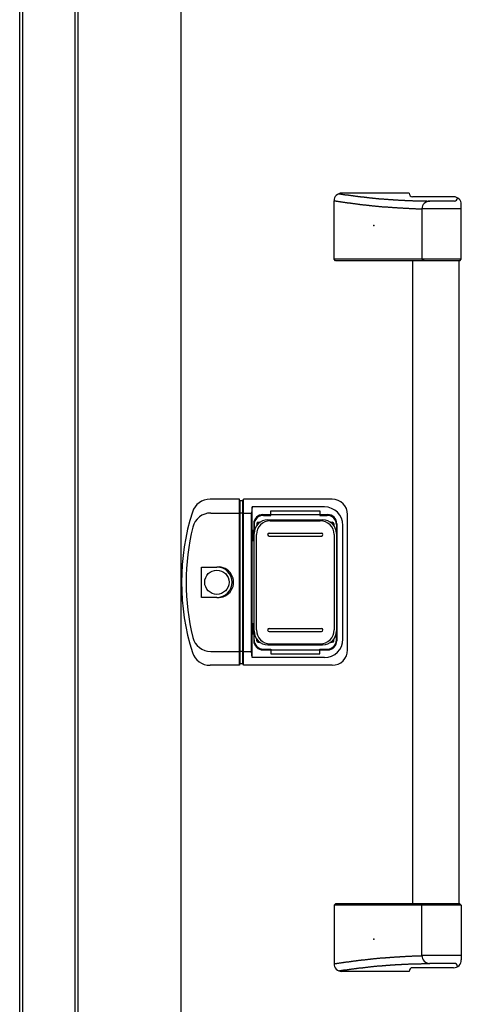
# Model space of a CAD drawing. Extents: x 542 to 20478, y 194 to 14052.
# Drawn here: x 5213 to 5500, y 10520 to 11160 of the extents above; entities that cross this region are included whole.
import ezdxf

# ---------------------------------------------------------------- set-up
doc = ezdxf.new("R2010")
doc.units = 0
doc.header["$LTSCALE"] = 50
doc.header["$MEASUREMENT"] = 0
doc.linetypes.add('1PL-L', pattern=[56, 50, -2, 2, -2])
for name, color, linetype in [('0-表カバー', 3, 'CONTINUOUS'), ('0-表プッシュ', 3, 'CONTINUOUS'), ('0-表示板', 3, 'CONTINUOUS'), ('中柱前AS-A', 3, '1PL-L'), ('取手セット', 3, 'CONTINUOUS')]:
    doc.layers.add(name, color=color, linetype=linetype)

msp = doc.modelspace()

# ---------------------------------------------------------------- linework, layer by layer
at = {"layer": '0-表カバー'}
for p, q in [((5356.05, 10847.97), (5336.84, 10847.97)), ((5356.05, 10739.97), (5356.05, 10847.97)), ((5356.3, 10846.97), (5356.05, 10847.97)), ((5356.3, 10846.97), (5356.3, 10740.97)), ((5358.3, 10846.97), (5356.3, 10846.97)), ((5358.3, 10846.97), (5358.55, 10847.97)), ((5358.3, 10838.94), (5358.3, 10846.97)), ((5416.3, 10847.97), (5358.55, 10847.97)), ((5358.55, 10739.97), (5358.55, 10847.97)), ((5337.33, 10838.97), (5356.3, 10838.97)), ((5358.3, 10838.94), (5356.3, 10838.94)), ((5358.24, 10838.97), (5363.8, 10838.97)), ((5358.3, 10740.97), (5358.3, 10838.94)), ((5364.3, 10842.97), (5363.8, 10838.97)), ((5363.8, 10748.97), (5363.8, 10838.97)), ((5411.3, 10842.97), (5364.3, 10842.97)), ((5364.3, 10744.97), (5364.3, 10842.97)), ((5371.3, 10837.97), (5413.3, 10837.97)), ((5426.3, 10749.97), (5426.3, 10837.97)), ((5365.3, 10831.97), (5365.3, 10755.97)), ((5419.3, 10831.97), (5419.3, 10755.97)), ((5423.3, 10756.97), (5423.3, 10830.97)), ((5331.4, 10784.07), (5331.4, 10803.87)), ((5331.4, 10803.87), (5341.3, 10803.87)), ((5341.3, 10784.07), (5331.4, 10784.07)), ((5358.3, 10749.04), (5356.3, 10749.04)), ((5371.3, 10749.97), (5413.3, 10749.97)), ((5337.33, 10748.97), (5356.3, 10748.97)), ((5358.26, 10748.97), (5363.8, 10748.97)), ((5364.3, 10744.97), (5363.8, 10748.97)), ((5411.3, 10744.97), (5364.3, 10744.97)), ((5356.05, 10739.97), (5336.84, 10739.97)), ((5356.3, 10740.97), (5356.05, 10739.97)), ((5358.3, 10740.97), (5356.3, 10740.97)), ((5358.55, 10739.97), (5358.3, 10740.97)), ((5416.3, 10739.97), (5358.55, 10739.97))]:
    msp.add_line(p, q, dxfattribs=at)
msp.add_circle((5341.3, 10793.97), 7.9, dxfattribs=at)
for centre, radius, start, end in [((5336.84, 10835.97), 12, 90, 162.28107), ((5416.3, 10837.97), 10, 0, 90), ((5468.3, 10793.97), 150, 162.28107, 197.71893), ((5337.33, 10826.97), 12, 90, 166.06176), ((5411.3, 10830.97), 12, 0, 90), ((5371.3, 10831.97), 6, 90, 180), ((5413.3, 10831.97), 6, 0, 90), ((5470.3, 10793.97), 149, 166.06176, 193.93824), ((5342.25, 10793.97), 9.95, 264.49503, 95.50497), ((5341.3, 10793.97), 9.9, 270, 90), ((5337.33, 10760.97), 12, 193.93824, 270), ((5371.3, 10755.97), 6, 180, 270), ((5411.3, 10756.97), 12, 270, 0), ((5413.3, 10755.97), 6, 270, 0), ((5416.3, 10749.97), 10, 270, 0), ((5336.84, 10751.97), 12, 197.71893, 270)]:
    msp.add_arc(centre, radius, start, end, dxfattribs=at)
at = {"layer": '0-表プッシュ'}
for p, q in [((5374.55, 10834.63), (5410.05, 10834.63)), ((5376.05, 10833.97), (5408.55, 10833.97)), ((5375.3, 10825.97), (5409.3, 10825.97)), ((5365.55, 10762.31), (5365.55, 10825.63)), ((5367.05, 10762.97), (5367.05, 10824.97)), ((5375.3, 10823.97), (5409.3, 10823.97)), ((5417.55, 10824.97), (5417.55, 10762.97)), ((5419.05, 10825.63), (5419.05, 10762.31)), ((5375.3, 10763.97), (5409.3, 10763.97)), ((5375.3, 10761.97), (5409.3, 10761.97)), ((5374.55, 10753.31), (5410.05, 10753.31)), ((5376.05, 10753.97), (5408.55, 10753.97))]:
    msp.add_line(p, q, dxfattribs=at)
for centre, radius, start, end in [((5374.55, 10825.63), 9, 90, 180), ((5376.05, 10824.97), 9, 90, 180), ((5408.55, 10824.97), 9, 0, 90), ((5410.05, 10825.63), 9, 0, 90), ((5375.3, 10824.97), 1, 90, 270), ((5409.3, 10824.97), 1, 270, 90), ((5374.55, 10762.31), 9, 180, 270), ((5376.05, 10762.97), 9, 180, 270), ((5375.3, 10762.97), 1, 90, 270), ((5408.55, 10762.97), 9, 270, 0), ((5409.3, 10762.97), 1, 270, 90), ((5410.05, 10762.31), 9, 270, 0)]:
    msp.add_arc(centre, radius, start, end, dxfattribs=at)
at = {"layer": '0-表示板'}
for p, q in [((5376.3, 10837.47), (5376.3, 10840.47)), ((5376.3, 10840.47), (5408.3, 10840.47)), ((5408.3, 10840.47), (5408.3, 10837.47)), ((5368.25, 10832.97), (5369.34, 10832.97)), ((5371.55, 10837.47), (5376.3, 10837.47)), ((5408.3, 10837.47), (5413.05, 10837.47)), ((5415.26, 10832.97), (5416.35, 10832.97)), ((5364.8, 10827.67), (5364.8, 10820.97)), ((5365.78, 10827.67), (5364.8, 10827.67)), ((5365.55, 10831.47), (5365.55, 10827.67)), ((5367.25, 10831.97), (5367.25, 10830.9)), ((5417.35, 10831.97), (5417.35, 10830.9)), ((5419.05, 10831.47), (5419.05, 10825.63)), ((5365.55, 10820.97), (5364.8, 10820.97)), ((5364.8, 10760.28), (5364.8, 10766.97)), ((5365.55, 10766.97), (5364.8, 10766.97)), ((5419.05, 10756.47), (5419.05, 10762.31)), ((5365.78, 10760.28), (5364.8, 10760.28)), ((5365.55, 10756.47), (5365.55, 10760.28)), ((5367.25, 10755.97), (5367.25, 10757.05)), ((5417.35, 10755.97), (5417.35, 10757.05)), ((5368.25, 10754.97), (5369.34, 10754.97)), ((5371.55, 10750.47), (5376.3, 10750.47)), ((5376.3, 10750.47), (5376.3, 10747.47)), ((5408.3, 10747.47), (5408.3, 10750.47)), ((5408.3, 10750.47), (5413.05, 10750.47)), ((5415.26, 10754.97), (5416.35, 10754.97)), ((5376.3, 10747.47), (5408.3, 10747.47))]:
    msp.add_line(p, q, dxfattribs=at)
for centre, radius, start, end in [((5371.55, 10831.47), 6, 90, 180), ((5368.25, 10831.97), 1, 90, 180), ((5413.05, 10831.47), 6, 0, 90), ((5416.35, 10831.97), 1, 0, 90), ((5416.35, 10831.97), 1, 0, 90), ((5371.55, 10756.47), 6, 180, 270), ((5368.25, 10755.97), 1, 180, 270), ((5413.05, 10756.47), 6, 270, 0), ((5416.35, 10755.97), 1, 270, 0), ((5416.35, 10755.97), 1, 270, 0)]:
    msp.add_arc(centre, radius, start, end, dxfattribs=at)
at = {"layer": '中柱前AS-A'}
for p, q in [((5213.06, 9657.67), (5213.06, 11632.97)), ((5215.06, 9657.67), (5215.06, 11632.97)), ((5249.06, 9657.67), (5249.06, 11632.97)), ((5251.06, 9657.67), (5251.06, 11632.97)), ((5318.06, 9682.67), (5318.06, 11636.09))]:
    msp.add_line(p, q, dxfattribs=at)
at = {"layer": '取手セット'}
for p, q in [((5466.32, 11046.97), (5422.5, 11046.97)), ((5495.3, 11044.58), (5468.57, 11044.58)), ((5497.8, 11043.77), (5497.8, 11043.91)), ((5417.5, 11003.97), (5417.5, 11041.97)), ((5495.8, 11041.77), (5479.71, 11041.77)), ((5500.3, 11003.97), (5500.3, 11039.58)), ((5474.71, 11036.77), (5474.71, 11003.97)), ((5500.3, 11036.75), (5474.71, 11036.75)), ((5418.5, 11002.97), (5417.5, 11003.97)), ((5500.3, 11003.97), (5417.5, 11003.97)), ((5499.3, 11002.97), (5418.5, 11002.97)), ((5468.8, 10584.97), (5468.8, 11002.97)), ((5476.15, 11002.97), (5474.71, 11003.97)), ((5498.8, 10584.97), (5498.8, 11002.97)), ((5499.3, 11002.97), (5500.3, 11003.97)), ((5418.5, 10584.97), (5417.5, 10583.97)), ((5417.5, 10583.97), (5417.5, 10545.97)), ((5500.3, 10583.97), (5417.5, 10583.97)), ((5499.3, 10584.97), (5418.5, 10584.97)), ((5476.15, 10584.97), (5474.71, 10583.97)), ((5474.71, 10551.18), (5474.71, 10583.97)), ((5499.3, 10584.97), (5500.3, 10583.97)), ((5500.3, 10583.97), (5500.3, 10548.37)), ((5500.3, 10551.2), (5474.71, 10551.2)), ((5495.8, 10546.18), (5479.71, 10546.18)), ((5497.8, 10544.18), (5497.8, 10544.04)), ((5466.32, 10540.97), (5422.5, 10540.97)), ((5495.3, 10543.37), (5468.57, 10543.37))]:
    msp.add_line(p, q, dxfattribs=at)
for points in [[(5420.54, 11046.57, 0), (5420.88, 11046.57, 0), (5421.22, 11046.47, 0), (5421.55, 11046.47, 0), (5421.89, 11046.37, 0), (5422.23, 11046.37, 0), (5422.57, 11046.27, 0), (5422.91, 11046.27, 0), (5423.25, 11046.17, 0), (5423.59, 11046.17, 0), (5423.93, 11046.07, 0), (5424.27, 11046.07, 0), (5424.61, 11045.97, 0), (5424.95, 11045.97, 0), (5425.29, 11045.87, 0), (5425.63, 11045.87, 0), (5425.97, 11045.87, 0), (5426.31, 11045.77, 0), (5426.64, 11045.77, 0), (5426.98, 11045.67, 0), (5427.32, 11045.67, 0), (5427.66, 11045.57, 0), (5428, 11045.57, 0), (5428.34, 11045.47, 0), (5428.68, 11045.47, 0), (5429.02, 11045.37, 0), (5429.36, 11045.37, 0), (5429.7, 11045.37, 0), (5430.04, 11045.27, 0), (5430.38, 11045.27, 0), (5430.72, 11045.17, 0), (5431.06, 11045.17, 0), (5431.4, 11045.07, 0), (5431.74, 11045.07, 0), (5432.08, 11045.07, 0), (5432.42, 11044.97, 0), (5432.76, 11044.97, 0), (5433.1, 11044.87, 0), (5433.43, 11044.87, 0), (5433.77, 11044.77, 0), (5434.11, 11044.77, 0), (5434.45, 11044.77, 0), (5434.79, 11044.67, 0), (5435.13, 11044.67, 0), (5435.47, 11044.57, 0), (5435.81, 11044.57, 0), (5436.15, 11044.57, 0), (5436.49, 11044.47, 0), (5436.83, 11044.47, 0), (5437.17, 11044.37, 0), (5437.51, 11044.37, 0), (5437.85, 11044.37, 0), (5438.19, 11044.27, 0), (5438.53, 11044.27, 0), (5438.87, 11044.17, 0), (5439.21, 11044.17, 0), (5439.55, 11044.17, 0), (5439.89, 11044.07, 0), (5440.23, 11044.07, 0), (5440.57, 11043.97, 0), (5440.91, 11043.97, 0), (5441.25, 11043.97, 0), (5441.59, 11043.87, 0), (5441.93, 11043.87, 0), (5442.27, 11043.87, 0), (5442.61, 11043.77, 0), (5442.95, 11043.77, 0), (5443.29, 11043.77, 0), (5443.64, 11043.67, 0), (5443.98, 11043.67, 0), (5444.32, 11043.67, 0), (5444.66, 11043.57, 0), (5445, 11043.57, 0), (5445.34, 11043.57, 0), (5445.68, 11043.47, 0), (5446.02, 11043.47, 0), (5446.36, 11043.47, 0), (5446.7, 11043.37, 0), (5447.04, 11043.37, 0), (5447.38, 11043.37, 0), (5447.72, 11043.27, 0), (5448.06, 11043.27, 0), (5448.4, 11043.27, 0), (5448.75, 11043.27, 0), (5449.09, 11043.17, 0), (5449.43, 11043.17, 0), (5449.77, 11043.17, 0), (5450.12, 11043.07, 0), (5450.46, 11043.07, 0), (5450.8, 11043.07, 0), (5451.15, 11043.07, 0), (5451.49, 11042.97, 0), (5451.84, 11042.97, 0), (5452.19, 11042.97, 0), (5452.54, 11042.97, 0), (5452.89, 11042.87, 0), (5453.24, 11042.87, 0), (5453.59, 11042.87, 0), (5453.94, 11042.87, 0), (5454.29, 11042.77, 0), (5454.65, 11042.77, 0), (5455, 11042.77, 0), (5455.36, 11042.77, 0), (5455.72, 11042.77, 0), (5456.08, 11042.67, 0), (5456.44, 11042.67, 0), (5456.8, 11042.67, 0), (5457.17, 11042.67, 0), (5457.53, 11042.57, 0), (5457.9, 11042.57, 0), (5458.27, 11042.57, 0), (5458.64, 11042.57, 0), (5459.02, 11042.57, 0), (5459.39, 11042.47, 0), (5459.77, 11042.47, 0), (5460.15, 11042.47, 0), (5460.53, 11042.47, 0), (5460.91, 11042.47, 0), (5461.3, 11042.47, 0), (5461.69, 11042.37, 0), (5462.08, 11042.37, 0), (5462.47, 11042.37, 0), (5462.87, 11042.37, 0), (5463.26, 11042.37, 0), (5463.66, 11042.27, 0), (5464.07, 11042.27, 0), (5464.47, 11042.27, 0), (5464.88, 11042.27, 0), (5465.29, 11042.27, 0), (5465.71, 11042.27, 0), (5466.12, 11042.17, 0), (5466.54, 11042.17, 0), (5466.97, 11042.17, 0), (5467.39, 11042.17, 0), (5467.82, 11042.17, 0), (5468.25, 11042.17, 0), (5468.69, 11042.07, 0), (5469.13, 11042.07, 0), (5469.57, 11042.07, 0), (5470.01, 11042.07, 0), (5470.46, 11042.07, 0), (5470.91, 11042.07, 0), (5471.37, 11041.97, 0), (5471.83, 11041.97, 0), (5472.29, 11041.97, 0), (5472.76, 11041.97, 0), (5473.23, 11041.97, 0), (5473.7, 11041.97, 0), (5474.18, 11041.97, 0), (5474.67, 11041.87, 0), (5475.15, 11041.87, 0), (5475.64, 11041.87, 0), (5476.14, 11041.87, 0), (5476.64, 11041.87, 0), (5477.14, 11041.87, 0), (5477.65, 11041.87, 0), (5478.16, 11041.77, 0), (5478.67, 11041.77, 0), (5479.19, 11041.77, 0), (5479.72, 11041.77, 0)], [(5417.5, 11041.97, 0), (5417.86, 11041.97, 0), (5418.22, 11041.87, 0), (5418.58, 11041.87, 0), (5418.94, 11041.77, 0), (5419.29, 11041.77, 0), (5419.65, 11041.67, 0), (5420.01, 11041.67, 0), (5420.37, 11041.57, 0), (5420.73, 11041.57, 0), (5421.09, 11041.47, 0), (5421.44, 11041.47, 0), (5421.8, 11041.37, 0), (5422.16, 11041.37, 0), (5422.52, 11041.27, 0), (5422.88, 11041.27, 0), (5423.24, 11041.17, 0), (5423.59, 11041.17, 0), (5423.95, 11041.07, 0), (5424.31, 11041.07, 0), (5424.67, 11040.97, 0), (5425.03, 11040.97, 0), (5425.39, 11040.87, 0), (5425.74, 11040.87, 0), (5426.1, 11040.77, 0), (5426.46, 11040.77, 0), (5426.82, 11040.67, 0), (5427.18, 11040.67, 0), (5427.54, 11040.57, 0), (5427.9, 11040.57, 0), (5428.25, 11040.47, 0), (5428.61, 11040.47, 0), (5428.97, 11040.37, 0), (5429.33, 11040.37, 0), (5429.69, 11040.27, 0), (5430.05, 11040.27, 0), (5430.41, 11040.17, 0), (5430.76, 11040.17, 0), (5431.12, 11040.17, 0), (5431.48, 11040.07, 0), (5431.84, 11040.07, 0), (5432.2, 11039.97, 0), (5432.56, 11039.97, 0), (5432.92, 11039.87, 0), (5433.27, 11039.87, 0), (5433.63, 11039.77, 0), (5433.99, 11039.77, 0), (5434.35, 11039.67, 0), (5434.71, 11039.67, 0), (5435.07, 11039.67, 0), (5435.43, 11039.57, 0), (5435.79, 11039.57, 0), (5436.15, 11039.47, 0), (5436.5, 11039.47, 0), (5436.86, 11039.37, 0), (5437.22, 11039.37, 0), (5437.58, 11039.37, 0), (5437.94, 11039.27, 0), (5438.3, 11039.27, 0), (5438.66, 11039.17, 0), (5439.02, 11039.17, 0), (5439.38, 11039.17, 0), (5439.74, 11039.07, 0), (5440.1, 11039.07, 0), (5440.46, 11038.97, 0), (5440.81, 11038.97, 0), (5441.17, 11038.97, 0), (5441.53, 11038.87, 0), (5441.89, 11038.87, 0), (5442.25, 11038.77, 0), (5442.61, 11038.77, 0), (5442.97, 11038.77, 0), (5443.33, 11038.67, 0), (5443.69, 11038.67, 0), (5444.05, 11038.67, 0), (5444.41, 11038.57, 0), (5444.77, 11038.57, 0), (5445.13, 11038.57, 0), (5445.49, 11038.47, 0), (5445.85, 11038.47, 0), (5446.21, 11038.47, 0), (5446.57, 11038.37, 0), (5446.93, 11038.37, 0), (5447.29, 11038.37, 0), (5447.65, 11038.27, 0), (5448.01, 11038.27, 0), (5448.37, 11038.27, 0), (5448.73, 11038.17, 0), (5449.09, 11038.17, 0), (5449.45, 11038.17, 0), (5449.81, 11038.17, 0), (5450.17, 11038.07, 0), (5450.53, 11038.07, 0), (5450.89, 11038.07, 0), (5451.25, 11037.97, 0), (5451.61, 11037.97, 0), (5451.97, 11037.97, 0), (5452.33, 11037.97, 0), (5452.69, 11037.87, 0), (5453.05, 11037.87, 0), (5453.41, 11037.87, 0), (5453.77, 11037.87, 0), (5454.13, 11037.77, 0), (5454.49, 11037.77, 0), (5454.85, 11037.77, 0), (5455.21, 11037.77, 0), (5455.58, 11037.67, 0), (5455.94, 11037.67, 0), (5456.3, 11037.67, 0), (5456.66, 11037.67, 0), (5457.02, 11037.57, 0), (5457.38, 11037.57, 0), (5457.74, 11037.57, 0), (5458.1, 11037.57, 0), (5458.46, 11037.57, 0), (5458.82, 11037.47, 0), (5459.18, 11037.47, 0), (5459.54, 11037.47, 0), (5459.91, 11037.47, 0), (5460.27, 11037.47, 0), (5460.63, 11037.37, 0), (5460.99, 11037.37, 0), (5461.35, 11037.37, 0), (5461.71, 11037.37, 0), (5462.07, 11037.37, 0), (5462.43, 11037.27, 0), (5462.79, 11037.27, 0), (5463.16, 11037.27, 0), (5463.52, 11037.27, 0), (5463.88, 11037.27, 0), (5464.24, 11037.17, 0), (5464.6, 11037.17, 0), (5464.96, 11037.17, 0), (5465.32, 11037.17, 0), (5465.68, 11037.17, 0), (5466.05, 11037.17, 0), (5466.41, 11037.07, 0), (5466.77, 11037.07, 0), (5467.13, 11037.07, 0), (5467.49, 11037.07, 0), (5467.85, 11037.07, 0), (5468.21, 11037.07, 0), (5468.57, 11036.97, 0), (5468.94, 11036.97, 0), (5469.3, 11036.97, 0), (5469.66, 11036.97, 0), (5470.02, 11036.97, 0), (5470.38, 11036.97, 0), (5470.74, 11036.87, 0), (5471.1, 11036.87, 0), (5471.47, 11036.87, 0), (5471.83, 11036.87, 0), (5472.19, 11036.87, 0), (5472.55, 11036.87, 0), (5472.91, 11036.87, 0), (5473.27, 11036.77, 0), (5473.63, 11036.77, 0), (5473.99, 11036.77, 0), (5474.36, 11036.77, 0), (5474.72, 11036.77, 0)], [(5417.5, 10545.97, 0), (5417.86, 10545.97, 0), (5418.22, 10546.07, 0), (5418.58, 10546.07, 0), (5418.94, 10546.17, 0), (5419.29, 10546.17, 0), (5419.65, 10546.27, 0), (5420.01, 10546.27, 0), (5420.37, 10546.37, 0), (5420.73, 10546.37, 0), (5421.09, 10546.47, 0), (5421.44, 10546.47, 0), (5421.8, 10546.57, 0), (5422.16, 10546.57, 0), (5422.52, 10546.67, 0), (5422.88, 10546.67, 0), (5423.24, 10546.77, 0), (5423.59, 10546.77, 0), (5423.95, 10546.87, 0), (5424.31, 10546.87, 0), (5424.67, 10546.97, 0), (5425.03, 10546.97, 0), (5425.39, 10547.07, 0), (5425.74, 10547.07, 0), (5426.1, 10547.17, 0), (5426.46, 10547.17, 0), (5426.82, 10547.27, 0), (5427.18, 10547.27, 0), (5427.54, 10547.37, 0), (5427.9, 10547.37, 0), (5428.25, 10547.47, 0), (5428.61, 10547.47, 0), (5428.97, 10547.57, 0), (5429.33, 10547.57, 0), (5429.69, 10547.67, 0), (5430.05, 10547.67, 0), (5430.41, 10547.77, 0), (5430.76, 10547.77, 0), (5431.12, 10547.77, 0), (5431.48, 10547.87, 0), (5431.84, 10547.87, 0), (5432.2, 10547.97, 0), (5432.56, 10547.97, 0), (5432.92, 10548.07, 0), (5433.27, 10548.07, 0), (5433.63, 10548.17, 0), (5433.99, 10548.17, 0), (5434.35, 10548.27, 0), (5434.71, 10548.27, 0), (5435.07, 10548.27, 0), (5435.43, 10548.37, 0), (5435.79, 10548.37, 0), (5436.15, 10548.47, 0), (5436.5, 10548.47, 0), (5436.86, 10548.57, 0), (5437.22, 10548.57, 0), (5437.58, 10548.57, 0), (5437.94, 10548.67, 0), (5438.3, 10548.67, 0), (5438.66, 10548.77, 0), (5439.02, 10548.77, 0), (5439.38, 10548.77, 0), (5439.74, 10548.87, 0), (5440.1, 10548.87, 0), (5440.46, 10548.97, 0), (5440.81, 10548.97, 0), (5441.17, 10548.97, 0), (5441.53, 10549.07, 0), (5441.89, 10549.07, 0), (5442.25, 10549.17, 0), (5442.61, 10549.17, 0), (5442.97, 10549.17, 0), (5443.33, 10549.27, 0), (5443.69, 10549.27, 0), (5444.05, 10549.27, 0), (5444.41, 10549.37, 0), (5444.77, 10549.37, 0), (5445.13, 10549.37, 0), (5445.49, 10549.47, 0), (5445.85, 10549.47, 0), (5446.21, 10549.47, 0), (5446.57, 10549.57, 0), (5446.93, 10549.57, 0), (5447.29, 10549.57, 0), (5447.65, 10549.67, 0), (5448.01, 10549.67, 0), (5448.37, 10549.67, 0), (5448.73, 10549.77, 0), (5449.09, 10549.77, 0), (5449.45, 10549.77, 0), (5449.81, 10549.77, 0), (5450.17, 10549.87, 0), (5450.53, 10549.87, 0), (5450.89, 10549.87, 0), (5451.25, 10549.97, 0), (5451.61, 10549.97, 0), (5451.97, 10549.97, 0), (5452.33, 10549.97, 0), (5452.69, 10550.07, 0), (5453.05, 10550.07, 0), (5453.41, 10550.07, 0), (5453.77, 10550.07, 0), (5454.13, 10550.17, 0), (5454.49, 10550.17, 0), (5454.85, 10550.17, 0), (5455.21, 10550.17, 0), (5455.58, 10550.27, 0), (5455.94, 10550.27, 0), (5456.3, 10550.27, 0), (5456.66, 10550.27, 0), (5457.02, 10550.37, 0), (5457.38, 10550.37, 0), (5457.74, 10550.37, 0), (5458.1, 10550.37, 0), (5458.46, 10550.37, 0), (5458.82, 10550.47, 0), (5459.18, 10550.47, 0), (5459.54, 10550.47, 0), (5459.91, 10550.47, 0), (5460.27, 10550.47, 0), (5460.63, 10550.57, 0), (5460.99, 10550.57, 0), (5461.35, 10550.57, 0), (5461.71, 10550.57, 0), (5462.07, 10550.57, 0), (5462.43, 10550.67, 0), (5462.79, 10550.67, 0), (5463.16, 10550.67, 0), (5463.52, 10550.67, 0), (5463.88, 10550.67, 0), (5464.24, 10550.77, 0), (5464.6, 10550.77, 0), (5464.96, 10550.77, 0), (5465.32, 10550.77, 0), (5465.68, 10550.77, 0), (5466.05, 10550.77, 0), (5466.41, 10550.87, 0), (5466.77, 10550.87, 0), (5467.13, 10550.87, 0), (5467.49, 10550.87, 0), (5467.85, 10550.87, 0), (5468.21, 10550.87, 0), (5468.57, 10550.97, 0), (5468.94, 10550.97, 0), (5469.3, 10550.97, 0), (5469.66, 10550.97, 0), (5470.02, 10550.97, 0), (5470.38, 10550.97, 0), (5470.74, 10551.07, 0), (5471.1, 10551.07, 0), (5471.47, 10551.07, 0), (5471.83, 10551.07, 0), (5472.19, 10551.07, 0), (5472.55, 10551.07, 0), (5472.91, 10551.07, 0), (5473.27, 10551.17, 0), (5473.63, 10551.17, 0), (5473.99, 10551.17, 0), (5474.36, 10551.17, 0), (5474.72, 10551.17, 0)], [(5420.54, 10541.37, 0), (5420.88, 10541.37, 0), (5421.22, 10541.47, 0), (5421.55, 10541.47, 0), (5421.89, 10541.57, 0), (5422.23, 10541.57, 0), (5422.57, 10541.67, 0), (5422.91, 10541.67, 0), (5423.25, 10541.77, 0), (5423.59, 10541.77, 0), (5423.93, 10541.87, 0), (5424.27, 10541.87, 0), (5424.61, 10541.97, 0), (5424.95, 10541.97, 0), (5425.29, 10542.07, 0), (5425.63, 10542.07, 0), (5425.97, 10542.07, 0), (5426.31, 10542.17, 0), (5426.64, 10542.17, 0), (5426.98, 10542.27, 0), (5427.32, 10542.27, 0), (5427.66, 10542.37, 0), (5428, 10542.37, 0), (5428.34, 10542.47, 0), (5428.68, 10542.47, 0), (5429.02, 10542.57, 0), (5429.36, 10542.57, 0), (5429.7, 10542.57, 0), (5430.04, 10542.67, 0), (5430.38, 10542.67, 0), (5430.72, 10542.77, 0), (5431.06, 10542.77, 0), (5431.4, 10542.87, 0), (5431.74, 10542.87, 0), (5432.08, 10542.87, 0), (5432.42, 10542.97, 0), (5432.76, 10542.97, 0), (5433.1, 10543.07, 0), (5433.43, 10543.07, 0), (5433.77, 10543.17, 0), (5434.11, 10543.17, 0), (5434.45, 10543.17, 0), (5434.79, 10543.27, 0), (5435.13, 10543.27, 0), (5435.47, 10543.37, 0), (5435.81, 10543.37, 0), (5436.15, 10543.37, 0), (5436.49, 10543.47, 0), (5436.83, 10543.47, 0), (5437.17, 10543.57, 0), (5437.51, 10543.57, 0), (5437.85, 10543.57, 0), (5438.19, 10543.67, 0), (5438.53, 10543.67, 0), (5438.87, 10543.77, 0), (5439.21, 10543.77, 0), (5439.55, 10543.77, 0), (5439.89, 10543.87, 0), (5440.23, 10543.87, 0), (5440.57, 10543.97, 0), (5440.91, 10543.97, 0), (5441.25, 10543.97, 0), (5441.59, 10544.07, 0), (5441.93, 10544.07, 0), (5442.27, 10544.07, 0), (5442.61, 10544.17, 0), (5442.95, 10544.17, 0), (5443.29, 10544.17, 0), (5443.64, 10544.27, 0), (5443.98, 10544.27, 0), (5444.32, 10544.27, 0), (5444.66, 10544.37, 0), (5445, 10544.37, 0), (5445.34, 10544.37, 0), (5445.68, 10544.47, 0), (5446.02, 10544.47, 0), (5446.36, 10544.47, 0), (5446.7, 10544.57, 0), (5447.04, 10544.57, 0), (5447.38, 10544.57, 0), (5447.72, 10544.67, 0), (5448.06, 10544.67, 0), (5448.4, 10544.67, 0), (5448.75, 10544.67, 0), (5449.09, 10544.77, 0), (5449.43, 10544.77, 0), (5449.77, 10544.77, 0), (5450.12, 10544.87, 0), (5450.46, 10544.87, 0), (5450.8, 10544.87, 0), (5451.15, 10544.87, 0), (5451.49, 10544.97, 0), (5451.84, 10544.97, 0), (5452.19, 10544.97, 0), (5452.54, 10544.97, 0), (5452.89, 10545.07, 0), (5453.24, 10545.07, 0), (5453.59, 10545.07, 0), (5453.94, 10545.07, 0), (5454.29, 10545.17, 0), (5454.65, 10545.17, 0), (5455, 10545.17, 0), (5455.36, 10545.17, 0), (5455.72, 10545.17, 0), (5456.08, 10545.27, 0), (5456.44, 10545.27, 0), (5456.8, 10545.27, 0), (5457.17, 10545.27, 0), (5457.53, 10545.37, 0), (5457.9, 10545.37, 0), (5458.27, 10545.37, 0), (5458.64, 10545.37, 0), (5459.02, 10545.37, 0), (5459.39, 10545.47, 0), (5459.77, 10545.47, 0), (5460.15, 10545.47, 0), (5460.53, 10545.47, 0), (5460.91, 10545.47, 0), (5461.3, 10545.47, 0), (5461.69, 10545.57, 0), (5462.08, 10545.57, 0), (5462.47, 10545.57, 0), (5462.87, 10545.57, 0), (5463.26, 10545.57, 0), (5463.66, 10545.67, 0), (5464.07, 10545.67, 0), (5464.47, 10545.67, 0), (5464.88, 10545.67, 0), (5465.29, 10545.67, 0), (5465.71, 10545.67, 0), (5466.12, 10545.77, 0), (5466.54, 10545.77, 0), (5466.97, 10545.77, 0), (5467.39, 10545.77, 0), (5467.82, 10545.77, 0), (5468.25, 10545.77, 0), (5468.69, 10545.87, 0), (5469.13, 10545.87, 0), (5469.57, 10545.87, 0), (5470.01, 10545.87, 0), (5470.46, 10545.87, 0), (5470.91, 10545.87, 0), (5471.37, 10545.97, 0), (5471.83, 10545.97, 0), (5472.29, 10545.97, 0), (5472.76, 10545.97, 0), (5473.23, 10545.97, 0), (5473.7, 10545.97, 0), (5474.18, 10545.97, 0), (5474.67, 10546.07, 0), (5475.15, 10546.07, 0), (5475.64, 10546.07, 0), (5476.14, 10546.07, 0), (5476.64, 10546.07, 0), (5477.14, 10546.07, 0), (5477.65, 10546.07, 0), (5478.16, 10546.17, 0), (5478.67, 10546.17, 0), (5479.19, 10546.17, 0), (5479.72, 10546.17, 0)]]:
    msp.add_polyline3d(points, dxfattribs=at)
for centre, radius, start, end in [((5422.5, 11041.97), 5, 90, 180), ((5468.72, 11046.97), 2.4, 180, 270), ((5495.3, 11039.58), 5, 0, 90), ((5495.8, 11043.77), 2, 270, 0), ((5479.71, 11036.77), 5, 90, 180), ((5479.71, 10551.18), 5, 180, 270), ((5422.5, 10545.97), 5, 180, 270), ((5495.3, 10548.37), 5, 270, 0), ((5495.8, 10544.18), 2, 0, 90), ((5468.72, 10540.97), 2.4, 90, 180)]:
    msp.add_arc(centre, radius, start, end, dxfattribs=at)
for p in [(5443.3, 11025.97), (5443.3, 10561.97)]:
    msp.add_point(p, dxfattribs=at)

doc.saveas('drawing.dxf')
